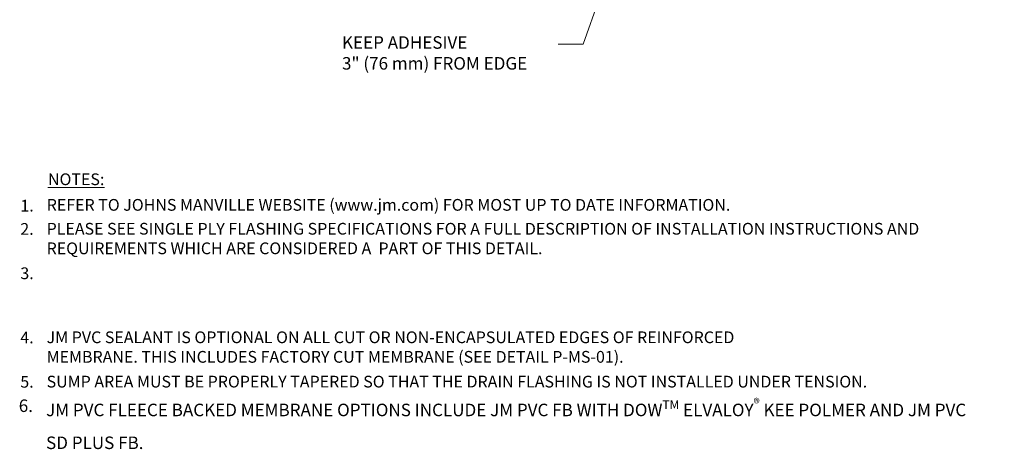
# Model space of a CAD drawing. Units: inches. Extents: x 0.9 to 15.9, y 1 to 13.7.
# Drawn here: x 0.9 to 10.7, y 1 to 5.3 of the extents above; entities that cross this region are included whole.
import ezdxf
from ezdxf import colors
from ezdxf.entities.mleader import LeaderData, LeaderLine
from ezdxf.math import Vec2, Vec3

# ---------------------------------------------------------------- set-up
doc = ezdxf.new("R2010")
doc.units = ezdxf.units.IN
doc.header["$MEASUREMENT"] = 0
doc.layers.add('A-DETL-NOTE', color=4, linetype='Continuous', lineweight=15)
doc.styles.add('JM Detail Standard', font='verdana.ttf', dxfattribs={"height": 0.125})

msp = doc.modelspace()

# ---------------------------------------------------------------- texts
at = {"layer": 'A-DETL-NOTE', "style": 'JM Detail Standard'}
for s, height, p in [('1.', 0.11719, (0.8696, 3.3655)), ('2.', 0.11719, (0.8688, 3.1329)), ('3.', 0.11719, (0.8693, 2.6903)), ('4.', 0.11719, (0.8688, 2.0493)), ('5.', 0.11719, (0.8688, 1.6067)), ('6.', 0.125, (0.853, 1.3638))]:
    msp.add_text(s, height=height, dxfattribs=at).set_placement(p)
at = {"layer": 'A-DETL-NOTE', "attachment_point": 1, "style": 'JM Detail Standard'}
for s, insert, char_height, width in [('{\\LNOTES:}', (1.1453, 3.7461), 0.11719, 8.138012), ('REFER TO JOHNS MANVILLE WEBSITE (www.jm.com) FOR MOST UP TO DATE INFORMATION.', (1.1326, 3.4905), 0.117188, 8.138012), ('PLEASE SEE SINGLE PLY FLASHING SPECIFICATIONS FOR A FULL DESCRIPTION OF INSTALLATION INSTRUCTIONS AND REQUIREMENTS WHICH ARE CONSIDERED A  PART OF THIS DETAIL.', (1.1318, 3.2519), 0.1171875, 8.845912), ('JM PVC SEALANT IS OPTIONAL ON ALL CUT OR NON-ENCAPSULATED EDGES OF REINFORCED\\PMEMBRANE. THIS INCLUDES FACTORY CUT MEMBRANE (SEE DETAIL P-MS-01).', (1.1318, 2.1683), 0.117188, 8.845912), ('SUMP AREA MUST BE PROPERLY TAPERED SO THAT THE DRAIN FLASHING IS NOT INSTALLED UNDER TENSION.', (1.1318, 1.7256), 0.117188, 12.881273), ('\\A1;JM PVC FLEECE BACKED MEMBRANE OPTIONS INCLUDE JM PVC FB WITH DOW{\\H0.7x;\\STM^ ;\\H1.42857x; ELVALOY\\H0.75831x;\\C0;\\S®^ ;\\H1.31872x;\\C256; KEE POLMER AND JM PVC SD PLUS FB.}', (1.1262, 1.4979), 0.125, 9.41509)]:
    msp.add_mtext(s, dxfattribs=dict(at, insert=insert, char_height=char_height, width=width))

# ---------------------------------------------------------------- leaders
at = {"layer": 'A-DETL-NOTE'}
ml = msp.add_multileader_mtext('Standard', dxfattribs=at)
ml.set_content('KEEP ADHESIVE \\P3" (76 mm) FROM EDGE', color=256, style='JM Detail Standard')
ml.set_leader_properties(color=256, linetype='ByLayer', lineweight=-1)
ml.build(insert=Vec2(0, 0))
ml.multileader.update_dxf_attribs({"dogleg_length": 0.25, "arrow_head_size": 0.1875})
ctx = ml.context
ctx.base_point, ctx.char_height, ctx.arrow_head_size, ctx.landing_gap_size, ctx.plane_origin = Vec3(4.0227, 5.036), 0.125, 0.1875, 0.0625, Vec3(14.8223, 0.1967)
notes = []
notes.append((ctx, [(1, (1, 1, 0), (6.4951, 5.036), (-1, 0), 0.25, [(0, [(7.5747, 8.0308)], 0, [])])]))
ctx.mtext.insert, ctx.mtext.width, ctx.mtext.flow_direction = Vec3(4.0852, 5.1158), 6.622117, 5
for ctx, leaders in notes:
    for number, flags, end, landing, length, lines in leaders:
        leader = LeaderData()
        leader.index, (leader.has_last_leader_line, leader.has_dogleg_vector, leader.attachment_direction) = number, flags
        leader.last_leader_point, leader.dogleg_vector, leader.dogleg_length = Vec3(end), Vec3(landing), length
        for number, points, colour, breaks in lines:
            line = LeaderLine()
            line.index, line.vertices, line.color, line.breaks = number, Vec3.list(points), colors.encode_raw_color(colour), breaks
            leader.lines.append(line)
        ctx.leaders.append(leader)

doc.saveas('drawing.dxf')
